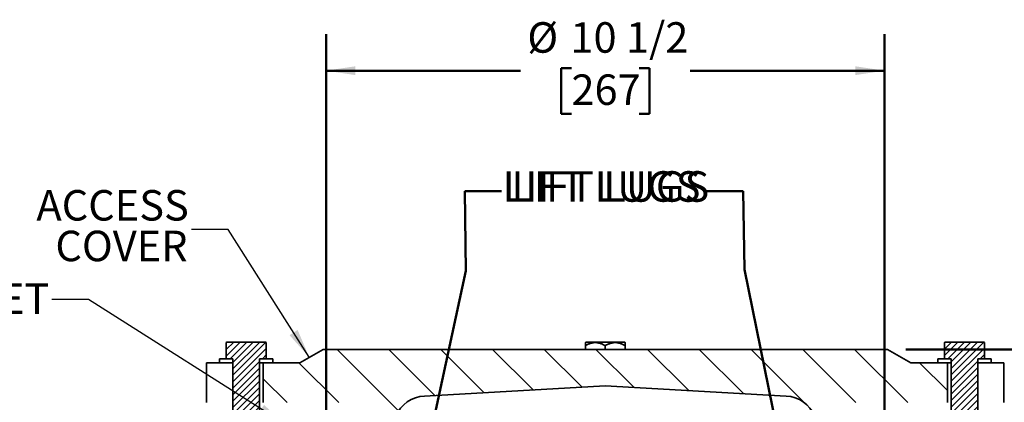
# Model space of a CAD drawing. Units: inches. Extents: x 0.1 to 8.4, y 0.1 to 10.9.
# Drawn here: x 2 to 5.4, y 5.2 to 6.5 of the extents above; entities that cross this region are included whole.
import ezdxf

# ---------------------------------------------------------------- set-up
doc = ezdxf.new("R2010")
doc.units = ezdxf.units.IN
doc.header["$MEASUREMENT"] = 0
doc.layers.add('WALL', color=7, linetype='Continuous', lineweight=50)
doc.styles.add('SLDTEXTSTYLE1', font='TXT', dxfattribs={"width": 0.605})
doc.dimstyles.new('SLDDIMSTYLE0', dxfattribs={"dimtxt": 0.18, "dimasz": 0.1, "dimexe": 0, "dimexo": 0.0625, "dimgap": 0, "dimtad": 0, "dimtih": 1, "dimtoh": 1, "dimdec": 0, "dimrnd": 1e-09, "dimzin": 0, "dimdsep": 46, "dimlunit": 5, "dimtxsty": 'Standard', "dimsah": 1, "dimcen": 0.09, "dimadec": 0, "dimazin": 0, "dimtfac": 0.1, "dimtdec": 0, "dimtofl": 0, "dimtmove": 0, "dimatfit": 3, "dimfxl": 0, "dimfrac": 2, "dimtolj": 1, "dimtzin": 0, "dimarcsym": 0})
doc.dimstyles.new('SLDDIMSTYLE2', dxfattribs={"dimtxt": 0.101115, "dimasz": 0.1, "dimexe": 0, "dimexo": 0.0625, "dimgap": 0.025279, "dimtad": 0, "dimtih": 1, "dimtoh": 1, "dimdec": 6, "dimlfac": 5.5, "dimrnd": 1e-09, "dimzin": 12, "dimdsep": 46, "dimlunit": 5, "dimtxsty": 'SLDTEXTSTYLE1', "dimsah": 1, "dimcen": 0.09, "dimadec": 0, "dimazin": 3, "dimtfac": 1, "dimtdec": 3, "dimtofl": 0, "dimtmove": 0, "dimatfit": 3, "dimfxl": 0, "dimfrac": 2, "dimtolj": 1, "dimtzin": 12, "dimarcsym": 0})
doc.dimstyles.new('SLDDIMSTYLE6', dxfattribs={"dimtxt": 0.101115, "dimasz": 0.1, "dimexe": 0, "dimexo": 0.0625, "dimgap": 0.025279, "dimtad": 0, "dimtih": 1, "dimtoh": 1, "dimlfac": 5.5, "dimrnd": 1e-09, "dimzin": 12, "dimdsep": 46, "dimlunit": 5, "dimtxsty": 'SLDTEXTSTYLE1', "dimsah": 1, "dimcen": 0.09, "dimadec": 0, "dimazin": 3, "dimtfac": 1, "dimtdec": 3, "dimtofl": 0, "dimtmove": 0, "dimatfit": 3, "dimfxl": 0, "dimfrac": 2, "dimtolj": 1, "dimtzin": 12, "dimarcsym": 0})

# ---------------------------------------------------------------- blocks, each defined once
blk = doc.blocks.new('_D_7')
at = {"layer": 'WALL'}
for p, q in [((3.0346, 5.1795), (3.0346, 6.4899)), ((4.9437, 5.1795), (4.9437, 6.4899)), ((3.0346, 6.3649), (3.6993, 6.3649)), ((3.8734, 6.3731), (3.8387, 6.3731)), ((3.8387, 6.3731), (3.8387, 6.2178)), ((4.1049, 6.3731), (4.1396, 6.3731)), ((4.1396, 6.3731), (4.1396, 6.2178)), ((4.9437, 6.3649), (4.2789, 6.3649)), ((3.8387, 6.2178), (3.8734, 6.2178)), ((4.1396, 6.2178), (4.1049, 6.2178))]:
    blk.add_line(p, q, dxfattribs=at)
for points in [[(3.0346, 6.3649), (3.1346, 6.3499), (3.1346, 6.3799)], [(4.9437, 6.3649), (4.8437, 6.3799), (4.8437, 6.3499)]]:
    blk.add_solid(points, dxfattribs=at)
at = {"layer": 'WALL', "char_height": 0.10417, "attachment_point": 1, "style": 'SLDTEXTSTYLE1'}
for s, insert in [('%%c', (3.7225, 6.5305)), ('10 1/2', (3.87, 6.5305)), ('267', (3.8734, 6.3521))]:
    blk.add_mtext(s, dxfattribs=dict(at, insert=insert))
blk = doc.blocks.new('_D_8')
at = {"layer": 'WALL'}
for p, q in [((5.0163, 5.4124), (7.6632, 5.4124)), ((7.5382, 5.4124), (7.5382, 4.2272)), ((7.4224, 4.0488), (7.3877, 4.0488)), ((7.3877, 4.0488), (7.3877, 3.8935)), ((7.6539, 4.0488), (7.6886, 4.0488)), ((7.6886, 4.0488), (7.6886, 3.8935)), ((7.3877, 3.8935), (7.4224, 3.8935)), ((7.5382, 2.6851), (7.5382, 3.8704)), ((7.6886, 3.8935), (7.6539, 3.8935)), ((4.3243, 2.6851), (7.6632, 2.6851))]:
    blk.add_line(p, q, dxfattribs=at)
for points in [[(7.5382, 5.4124), (7.5232, 5.3124), (7.5532, 5.3124)], [(7.5382, 2.6851), (7.5532, 2.7851), (7.5232, 2.7851)]]:
    blk.add_solid(points, dxfattribs=at)
at = {"layer": 'WALL', "char_height": 0.10417, "attachment_point": 1, "style": 'SLDTEXTSTYLE1'}
for s, insert in [('15', (7.461, 4.2062)), ('381', (7.4224, 4.0278))]:
    blk.add_mtext(s, dxfattribs=dict(at, insert=insert))

msp = doc.modelspace()

# ---------------------------------------------------------------- hatches: boundary and pattern name
at = {"linetype": 'Continuous', "lineweight": 18}
h = msp.add_hatch(dxfattribs=at)
h.set_pattern_fill('ANSI31', scale=0.125, style=0)
h.paths.add_polyline_path([(2.82821126, 5.43751175), (2.69547937, 5.43751175), (2.69366349, 5.43569414), (2.69366349, 5.38060266), (2.71639077, 5.38060266), (2.71639077, 4.94878448), (2.80729986, 4.94878448), (2.80729986, 5.38060266), (2.83002713, 5.38060266), (2.83002713, 5.43569414)], flags=0)
h = msp.add_hatch(dxfattribs=at)
h.set_pattern_fill('ANSI31', scale=0.125, style=0)
h.paths.add_polyline_path([(5.28275671, 5.43751175), (5.15002482, 5.43751175), (5.14820895, 5.43569414), (5.14820895, 5.38060266), (5.17093622, 5.38060266), (5.17093622, 4.94878448), (5.26184531, 4.94878448), (5.26184531, 5.38060266), (5.28457258, 5.38060266), (5.28457258, 5.43569414)], flags=0)
h = msp.add_hatch(dxfattribs=at)
h.set_pattern_fill('ANSI31', angle=90, style=0)
edge = h.paths.add_edge_path(flags=0)
edge.add_arc((3.3773584, 5.13969357), 0.11363636, 93.17327142, 156.42182152, ccw=False)
edge.add_line((3.37106797, 5.2531557), (3.98911804, 5.28742084))
edge.add_line((3.98911804, 5.28742084), (4.60716811, 5.2531557))
edge.add_arc((4.60087768, 5.13969357), 0.11363636, 23.57817848, 86.82672858, ccw=False)
edge.add_line((4.70502713, 5.18514812), (4.7902544, 5.18514812))
edge.add_line((4.7902544, 5.18514812), (4.79593622, 5.23060266))
edge.add_line((4.79593622, 5.23060266), (5.15838836, 5.23060266))
edge.add_line((5.15838836, 5.23060266), (5.15838836, 5.3669663))
edge.add_line((5.15838836, 5.3669663), (5.03338836, 5.3669663))
edge.add_line((5.03338836, 5.3669663), (4.9538429, 5.41242084))
edge.add_line((4.9538429, 5.41242084), (3.98911804, 5.41242084))
edge.add_line((3.98911804, 5.41242084), (3.02439317, 5.41242084))
edge.add_line((3.02439317, 5.41242084), (2.94484772, 5.3669663))
edge.add_line((2.94484772, 5.3669663), (2.81984772, 5.3669663))
edge.add_line((2.81984772, 5.3669663), (2.81984772, 5.23060266))
edge.add_line((2.81984772, 5.23060266), (3.18229986, 5.23060266))
edge.add_line((3.18229986, 5.23060266), (3.18798168, 5.18514812))
edge.add_line((3.18798168, 5.18514812), (3.27320895, 5.18514812))
h = msp.add_hatch(dxfattribs=at)
h.set_pattern_fill('ANSI37', style=0)
h.paths.add_polyline_path([(2.71639077, 5.38060266), (2.67093622, 5.38060266), (2.67093622, 5.3669663), (2.71639077, 5.3669663)], flags=0)
h = msp.add_hatch(dxfattribs=at)
h.set_pattern_fill('ANSI37', style=0)
h.paths.add_polyline_path([(2.80729986, 5.3669663), (2.8527544, 5.3669663), (2.8527544, 5.38060266), (2.80729986, 5.38060266)], flags=0)
h = msp.add_hatch(dxfattribs=at)
h.set_pattern_fill('ANSI37', style=0)
h.paths.add_polyline_path([(5.17093622, 5.38060266), (5.12548168, 5.38060266), (5.12548168, 5.3669663), (5.17093622, 5.3669663)], flags=0)
h = msp.add_hatch(dxfattribs=at)
h.set_pattern_fill('ANSI37', style=0)
h.paths.add_polyline_path([(5.26184531, 5.3669663), (5.30729986, 5.3669663), (5.30729986, 5.38060266), (5.26184531, 5.38060266)], flags=0)

# ---------------------------------------------------------------- linework, layer by layer
at = {"color": 7, "linetype": 'Continuous', "lineweight": 35}
for p, q in [((2.69366349, 5.43569414), (2.69547937, 5.43751175)), ((2.69366349, 5.43569414), (2.69366349, 5.38060266)), ((2.69547937, 5.43751175), (2.82821126, 5.43751175)), ((2.82821126, 5.43751175), (2.83002713, 5.43569414)), ((2.83002713, 5.38060266), (2.83002713, 5.43569414)), ((3.92275209, 5.43751175), (3.92093622, 5.43569414)), ((3.92093622, 5.42513623), (3.92093622, 5.41242084)), ((4.05548398, 5.43751175), (3.92275209, 5.43751175)), ((3.98911804, 5.42513623), (3.98911804, 5.41242084)), ((4.05729986, 5.43569414), (4.05548398, 5.43751175)), ((4.05729986, 5.42513623), (4.05729986, 5.41242084)), ((5.14820895, 5.43569414), (5.15002482, 5.43751175)), ((5.14820895, 5.43569414), (5.14820895, 5.38060266)), ((5.15002482, 5.43751175), (5.28275671, 5.43751175)), ((5.28275671, 5.43751175), (5.28457258, 5.43569414)), ((5.28457258, 5.38060266), (5.28457258, 5.43569414)), ((2.94484772, 5.3669663), (3.02439317, 5.41242084)), ((3.98911804, 5.41242084), (3.02439317, 5.41242084)), ((4.9538429, 5.41242084), (3.98911804, 5.41242084)), ((4.9538429, 5.41242084), (5.03338836, 5.3669663)), ((2.6266659, 5.3669663), (2.6266659, 5.23060266)), ((2.67093622, 5.3669663), (2.6266659, 5.3669663)), ((2.67093622, 5.38060266), (2.67093622, 5.3669663)), ((2.67093622, 5.38060266), (2.71639077, 5.38060266)), ((2.67093622, 5.3669663), (2.71639077, 5.3669663)), ((2.69366349, 5.38060266), (2.71639077, 5.38060266)), ((2.71639077, 5.38060266), (2.71639077, 5.3669663)), ((2.71639077, 5.38060266), (2.71639077, 4.94878448)), ((2.80729986, 5.3669663), (2.80729986, 5.38060266)), ((2.80729986, 5.38060266), (2.8527544, 5.38060266)), ((2.80729986, 4.94878448), (2.80729986, 5.38060266)), ((2.80729986, 5.38060266), (2.83002713, 5.38060266)), ((2.80729986, 5.3669663), (2.8527544, 5.3669663)), ((2.81984772, 5.23060266), (2.81984772, 5.3669663)), ((2.81984772, 5.3669663), (2.94484772, 5.3669663)), ((2.8527544, 5.3669663), (2.8527544, 5.38060266)), ((5.03338836, 5.3669663), (5.15838836, 5.3669663)), ((5.12548168, 5.38060266), (5.12548168, 5.3669663)), ((5.12548168, 5.38060266), (5.17093622, 5.38060266)), ((5.12548168, 5.3669663), (5.17093622, 5.3669663)), ((5.14820895, 5.38060266), (5.17093622, 5.38060266)), ((5.15838836, 5.3669663), (5.15838836, 5.23060266)), ((5.17093622, 5.38060266), (5.17093622, 5.3669663)), ((5.17093622, 5.38060266), (5.17093622, 4.94878448)), ((5.26184531, 5.3669663), (5.26184531, 5.38060266)), ((5.26184531, 5.38060266), (5.30729986, 5.38060266)), ((5.26184531, 4.94878448), (5.26184531, 5.38060266)), ((5.26184531, 5.38060266), (5.28457258, 5.38060266)), ((5.26184531, 5.3669663), (5.30729986, 5.3669663)), ((5.30729986, 5.3669663), (5.30729986, 5.38060266)), ((5.35157018, 5.3669663), (5.30729986, 5.3669663)), ((5.35157018, 5.3669663), (5.35157018, 5.23060266)), ((3.98911804, 5.28742084), (3.37106797, 5.2531557)), ((4.60716811, 5.2531557), (3.98911804, 5.28742084))]:
    msp.add_line(p, q, dxfattribs=at)
for centre, start, end in [((3.3773584, 5.13969357), 93.17327142, 156.42182152), ((4.60087768, 5.13969357), 23.57817848, 86.82672858)]:
    msp.add_arc(centre, 0.11363636, start, end, dxfattribs=at)
for points, knots in [([(3.92093622, 5.42513623), (3.92247366, 5.42599926), (3.92554921, 5.42772568), (3.93028628, 5.43000109), (3.9351761, 5.432011), (3.94023233, 5.43365956), (3.94544016, 5.43488205), (3.95077052, 5.43561302), (3.95618732, 5.43577518), (3.96170749, 5.43535832), (3.96723067, 5.43434375), (3.97231618, 5.43289635), (3.97690986, 5.43120522), (3.98104531, 5.42940231), (3.98512201, 5.42738778), (3.987786, 5.42588677), (3.98911804, 5.42513623)], [0, 0, 0, 0, 0.0719850154, 0.1440019358, 0.215952798, 0.2904720348, 0.3650824537, 0.4395492704, 0.5162551489, 0.5929633202, 0.6722109312, 0.7514782467, 0.8133222757, 0.8751730938, 0.9375842204, 1, 1, 1, 1]), ([(3.92093622, 5.43564485), (3.92093622, 5.43562107), (3.92093622, 5.4355682), (3.92093622, 5.43470333), (3.92093622, 5.43322149), (3.92093622, 5.43109177), (3.92093622, 5.42841799), (3.92093622, 5.42623171), (3.92093622, 5.42513623)], [0, 0, 0, 0, 0.1331582243, 0.2959897822, 0.4643874379, 0.6328374294, 0.8160254986, 1, 1, 1, 1]), ([(3.98911804, 5.42513623), (3.99065547, 5.42599926), (3.99373103, 5.42772568), (3.9984681, 5.43000109), (4.00335792, 5.432011), (4.00841415, 5.43365956), (4.01362198, 5.43488205), (4.01895234, 5.43561302), (4.02436914, 5.43577518), (4.0298893, 5.43535832), (4.03541248, 5.43434375), (4.040498, 5.43289635), (4.04509168, 5.43120522), (4.04922713, 5.42940231), (4.05330383, 5.42738778), (4.05596781, 5.42588677), (4.05729986, 5.42513623)], [0, 0, 0, 0, 0.0719850154, 0.1440019358, 0.215952798, 0.2904720348, 0.3650824537, 0.4395492704, 0.5162551489, 0.5929633202, 0.6722109312, 0.7514782467, 0.8133222757, 0.8751730938, 0.9375842204, 1, 1, 1, 1]), ([(4.05729986, 5.42513623), (4.05729986, 5.42622744), (4.05729986, 5.42841395), (4.05729986, 5.43106207), (4.05729986, 5.43315851), (4.05729986, 5.4346515), (4.05729986, 5.43555747), (4.05729986, 5.4356163), (4.05729986, 5.43564287)], [0, 0, 0, 0, 0.1832371601, 0.3671627958, 0.5302868706, 0.6933649071, 0.8615199283, 1, 1, 1, 1])]:
    msp.add_open_spline(points, degree=3, knots=knots, dxfattribs=at)
at = {"layer": 'WALL'}
for p, q in [((3.5119412, 5.68145811), (3.50897757, 5.95323312)), ((3.50897757, 5.95323312), (3.63397757, 5.95323312)), ((4.46048079, 5.95323312), (4.33548079, 5.95323312)), ((4.46484576, 5.68521336), (4.46048079, 5.95323312)), ((3.38795855, 5.10474846), (3.5119412, 5.68145811)), ((4.58002713, 5.1202356), (4.46484576, 5.68521336))]:
    msp.add_line(p, q, dxfattribs=at)

# ---------------------------------------------------------------- texts
at = {"layer": 'WALL', "char_height": 0.104166667, "style": 'SLDTEXTSTYLE1'}
for s, insert, attachment_point in [('LIFT LUGS', (3.63803777, 6.02128288), 1), ('LIFT LUGS', (4.34441798, 6.02128288), 3), ('ACCESS', (2.56568486, 5.95692752), 3), ('COVER', (2.56146513, 5.81803863), 3), ('GASKET', (2.0892132, 5.63768632), 3)]:
    msp.add_mtext(s, dxfattribs=dict(at, insert=insert, attachment_point=attachment_point))

# ---------------------------------------------------------------- dimensions: what is measured, and where the dimension line sits
at = {"layer": 'WALL'}
dim = msp.add_linear_dim(base=(4.94366349, 6.36485941), p1=(3.03457258, 5.1169663), p2=(4.94366349, 5.1169663), angle=0, text='%%c<>', dimstyle='SLDDIMSTYLE2', dxfattribs=at)
dim.commit()
dim.dimension.update_dxf_attribs({"geometry": '_D_7', "text_midpoint": (3.98911804, 6.36485941), "dimtype": 160})
dim = msp.add_linear_dim(base=(7.53815921, 2.68514812), p1=(4.9538429, 5.41242084), p2=(4.26184531, 2.68514812), angle=90, dimstyle='SLDDIMSTYLE6', dxfattribs=at)
dim.commit()
dim.dimension.update_dxf_attribs({"geometry": '_D_8', "text_midpoint": (7.53815921, 4.04878448), "dimtype": 160})

# ---------------------------------------------------------------- leaders
for points in [[(2.97737984, 5.38555608), (2.70016106, 5.82199952), (2.57516106, 5.82199952)], [(2.89820895, 5.15508441), (2.22294798, 5.58339298), (2.09794798, 5.58339298)]]:
    msp.add_leader(points, dimstyle='SLDDIMSTYLE0', dxfattribs=at)

doc.saveas('drawing.dxf')
